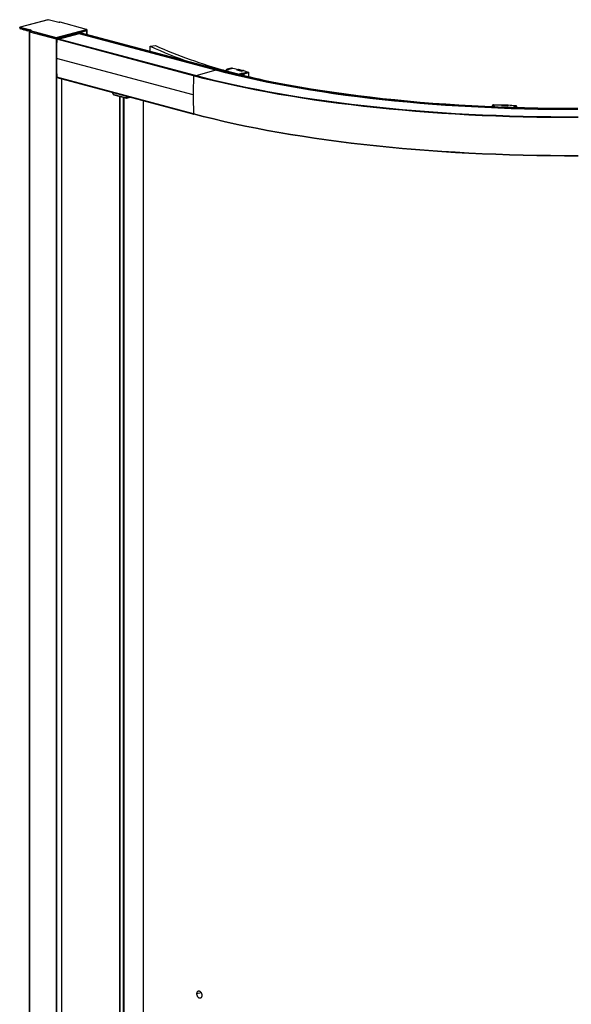
# Paper-space layout '_Dimetric' of a CAD drawing. Units: millimetres. Extents: x -1825 to -732, y -1309 to 667.
# Drawn here: x -1825 to -1278, y -311 to 667 of the extents above; entities that cross this region are included whole.
import ezdxf

# ---------------------------------------------------------------- set-up
doc = ezdxf.new("R2010")
doc.units = ezdxf.units.MM

psp = doc.layouts.new('_Dimetric')

# ---------------------------------------------------------------- linework, layer by layer
at = {"color": 7, "linetype": 'Continuous', "lineweight": 25}
for p, q in [((-1797.18, 666.7), (-1824.79, 659.31)), ((-1797.1, 666.69), (-1824.6, 659.32)), ((-1797.18, 666.7), (-1797.1, 666.69)), ((-1797.02, 666.7), (-1797.1, 666.69)), ((-1786.49, 663.85), (-1797.1, 666.69)), ((-1786.49, 663.88), (-1797.02, 666.7)), ((-1825.19, 658.84), (-1825.19, 657.87)), ((-1825.1, 658.78), (-1825.1, 657.82)), ((-1815.24, 656.14), (-1825.1, 658.78)), ((-1825.1, 657.82), (-1824.14, 657.56)), ((-1824.79, 659.31), (-1824.6, 659.32)), ((-1824.6, 659.32), (-1814, 656.48)), ((-1824.11, 657.56), (-1823.18, 657.81)), ((-1824.07, 657.63), (-1824.04, 658.25)), ((-1824.07, 657.63), (-1823.18, 657.87)), ((-1823.19, 658.03), (-1824.04, 658.25)), ((-1823.19, 658.03), (-1823.16, 657.39)), ((-1823.09, 657.28), (-1822.72, 657.18)), ((-1822.7, 657.18), (-1821.77, 657.43)), ((-1822.65, 657.25), (-1822.62, 657.88)), ((-1822.65, 657.25), (-1821.77, 657.49)), ((-1821.78, 657.65), (-1822.62, 657.88)), ((-1821.78, 657.65), (-1821.75, 657.01)), ((-1821.68, 656.9), (-1821.31, 656.8)), ((-1821.28, 656.8), (-1820.35, 657.05)), ((-1821.24, 656.87), (-1821.21, 657.5)), ((-1821.24, 656.87), (-1820.35, 657.11)), ((-1820.36, 657.27), (-1821.21, 657.5)), ((-1820.36, 657.27), (-1820.33, 656.63)), ((-1820.26, 656.52), (-1819.89, 656.42)), ((-1819.87, 656.42), (-1818.94, 656.67)), ((-1819.82, 656.49), (-1819.8, 657.12)), ((-1819.82, 656.49), (-1818.94, 656.73)), ((-1818.95, 656.89), (-1819.8, 657.12)), ((-1818.95, 656.89), (-1818.92, 656.25)), ((-1818.85, 656.14), (-1818.48, 656.04)), ((-1818.45, 656.04), (-1817.52, 656.29)), ((-1818.41, 656.11), (-1818.38, 656.74)), ((-1818.41, 656.11), (-1817.53, 656.35)), ((-1817.53, 656.51), (-1818.38, 656.74)), ((-1817.53, 656.51), (-1817.5, 655.87)), ((-1817.43, 655.76), (-1817.07, 655.66)), ((-1817.04, 655.66), (-1816.11, 655.91)), ((-1817, 655.74), (-1816.97, 656.36)), ((-1817, 655.74), (-1816.11, 655.97)), ((-1816.12, 656.13), (-1816.97, 656.36)), ((-1816.12, 656.13), (-1816.09, 655.49)), ((-1816.02, 655.38), (-1815.65, 655.29)), ((-1815.67, 654.77), (-1815.67, -1223.95)), ((-1815.63, 655.29), (-1815.53, 655.31)), ((-1815.58, 655.36), (-1815.55, 655.98)), ((-1815.58, 655.36), (-1815.53, 655.37)), ((-1815.44, 655.95), (-1815.55, 655.98)), ((-1815.53, 655.69), (-1815.53, 654.73)), ((-1789.11, 648.53), (-1815.31, 655.55)), ((-1815.31, 655.55), (-1815.31, 654.59)), ((-1814.26, 656.44), (-1815.08, 656.22)), ((-1814, 656.48), (-1814.95, 656.22)), ((-1814.95, 656.13), (-1788.9, 649.15)), ((-1814, 656.48), (-1814.26, 656.44)), ((-1788.9, 649.15), (-1759.13, 657.12)), ((-1758.63, 656.58), (-1788.68, 648.53)), ((-1758.63, 655.62), (-1788.68, 647.57)), ((-1785.67, 664.1), (-1786.49, 663.88)), ((-1785.54, 664.1), (-1786.49, 663.85)), ((-1759.13, 657.12), (-1785.18, 664.1)), ((-1758.95, 657.11), (-1785.05, 664.1)), ((-1758.95, 657.11), (-1759.13, 657.12)), ((-1758.63, 656.58), (-1758.63, 652.02)), ((-1758.54, 652), (-1758.54, 656.64)), ((-1815.45, 654.62), (-1789.11, 647.57)), ((-1815.45, 654.62), (-1815.45, -1224.09)), ((-1789.11, 648.53), (-1789.11, -1231.15)), ((-1788.68, 648.53), (-1788.68, -1231.15)), ((-1652.92, 611.03), (-1788.48, 647.34)), ((-1652.71, 611.36), (-1788.27, 647.68)), ((-1652.16, 611.51), (-1787.71, 647.83)), ((-1652.08, 611.51), (-1787.64, 647.83)), ((-1766.24, 652.81), (-1786.23, 647.45)), ((-1783.6, 648.93), (-1783.6, 648.16)), ((-1783.51, 648.18), (-1783.51, 648.95)), ((-1783.39, 648.99), (-1783.39, 648.21)), ((-1783, 649.09), (-1783, 648.32)), ((-1780.01, 649.89), (-1780.01, 649.12)), ((-1779.92, 649.91), (-1779.92, 649.14)), ((-1779.5, 650.03), (-1779.5, 649.26)), ((-1779.07, 650.14), (-1779.07, 649.37)), ((-1773.3, 651.69), (-1773.3, 650.92)), ((-1773.21, 650.94), (-1773.21, 651.71)), ((-1773.18, 651.72), (-1773.18, 650.95)), ((-1772.84, 651.81), (-1772.84, 651.04)), ((-1630.69, 616.49), (-1766.24, 652.81)), ((-1630.47, 617.03), (-1766.03, 653.35)), ((-1766.03, 653.35), (-1766.03, 653.16)), ((-1630.47, 616.84), (-1766.03, 653.16)), ((-1630.26, 617.38), (-1765.81, 653.69)), ((-1629.84, 617.49), (-1765.39, 653.81)), ((-1629.76, 617.49), (-1765.31, 653.81)), ((-1764.58, 654.03), (-1764.58, 653.61)), ((-1764.52, 653.6), (-1764.52, 654.04)), ((-1764.12, 654.15), (-1764.12, 653.49)), ((-1695.9, 640.34), (-1690.69, 641.14)), ((-1695.9, 635.21), (-1695.9, 640.34)), ((-1653.13, 591.98), (-1788.68, 628.3)), ((-1630.69, 616.49), (-1650.72, 611.13)), ((-1630.47, 617.03), (-1630.47, 616.84)), ((-1629.84, 617.49), (-1630.26, 617.38)), ((-1623.24, 616.55), (-1624.67, 616.13)), ((-1624.38, 616.05), (-1622.7, 616.55)), ((-1622.7, 616.55), (-1623.24, 616.53)), ((-1622.7, 616.55), (-1608.8, 612.89)), ((-1618.04, 616.99), (-1621.15, 616.14)), ((-1617.99, 616.99), (-1621.12, 616.13)), ((-1620.03, 617.23), (-1620.03, 616.45)), ((-1615.14, 618.61), (-1619.89, 617.47)), ((-1619.82, 617.47), (-1615.06, 618.61)), ((-1619.82, 617.47), (-1619.17, 617.3)), ((-1614.91, 618.32), (-1619.17, 617.3)), ((-1619.17, 616.68), (-1619.17, 617.3)), ((-1613.87, 618.6), (-1618.93, 617.22)), ((-1618.7, 616.81), (-1618.91, 617.1)), ((-1618.89, 617.22), (-1613.82, 618.6)), ((-1618.89, 617.22), (-1617.99, 616.99)), ((-1615.06, 618.61), (-1615.14, 618.61)), ((-1614.19, 618.62), (-1613.88, 618.55)), ((-1613.87, 618.6), (-1613.82, 618.6)), ((-1608.13, 617.43), (-1610.02, 616.92)), ((-1610.02, 616.92), (-1605.35, 615.68)), ((-1610.02, 616.92), (-1609.97, 616.92)), ((-1605.35, 615.7), (-1609.97, 616.92)), ((-1608.13, 617.43), (-1608.13, 617.29)), ((-1608.08, 617.33), (-1608.08, 617.42)), ((-1603.51, 616.2), (-1605.35, 615.7)), ((-1605.35, 615.68), (-1603.46, 616.2)), ((-1605.35, 615.68), (-1605.35, 615.7)), ((-1652.93, 573.24), (-1788.48, 609.55)), ((-1788.26, 609.18), (-1652.7, 572.86)), ((-1783.6, 607.93), (-1783.6, -1190.36)), ((-1652.16, 611.51), (-1652.71, 611.36)), ((-1608.8, 612.89), (-1610.18, 612.51)), ((-1608.42, 612.68), (-1605.09, 613.59)), ((-1608.15, 612.48), (-1604.83, 613.39)), ((-1604.89, 612.03), (-1606.5, 611.63)), ((-1604.2, 613.35), (-1605.09, 613.59)), ((-1604.55, 612.33), (-1604.89, 612.24)), ((-1604.89, 612.24), (-1604.25, 612.07)), ((-1604.89, 612.24), (-1604.89, 611.9)), ((-1604.83, 613.39), (-1603.94, 612.17)), ((-1604.55, 612.33), (-1603.91, 612.16)), ((-1604.25, 612.07), (-1603.91, 612.16)), ((-1599.13, 614.73), (-1604.2, 613.35)), ((-1604.11, 611.84), (-1603.91, 611.89)), ((-1604.11, 611.69), (-1604.11, 611.84)), ((-1604.06, 611.72), (-1603.91, 611.68)), ((-1603.94, 613.15), (-1603.91, 613.16)), ((-1603.94, 613.15), (-1603.91, 613.11)), ((-1603.91, 613.28), (-1599.45, 614.43)), ((-1603.91, 613.28), (-1603.27, 613.11)), ((-1603.91, 613.28), (-1603.91, 611.64)), ((-1598.68, 614.29), (-1603.27, 613.11)), ((-1598.46, 613.94), (-1603.05, 612.76)), ((-1603.05, 612.76), (-1603.05, 611.41)), ((-1599.07, 614.68), (-1598.61, 614.51)), ((-1598.93, 614.54), (-1598.93, 614.54)), ((-1598.46, 613.94), (-1598.46, 610.33)), ((-1598.19, 610.27), (-1598.19, 614.14)), ((-1731.87, 592.36), (-1719.42, 589.02)), ((-1731.73, 592.13), (-1719.29, 588.79)), ((-1726.02, 590.59), (-1726.02, -1204.12)), ((-1725.96, -1204.16), (-1725.96, 590.58)), ((-1722.2, -1205.34), (-1722.2, 589.57)), ((-1721.5, -1205.33), (-1721.5, 589.38)), ((-1719.42, 589.02), (-1719.42, 590.74)), ((-1719.13, 588.79), (-1715.65, 589.72)), ((-1719, 589.02), (-1719, 590.62)), ((-1716.02, 589.82), (-1719, 589.02)), ((-1702.57, -1207.34), (-1702.57, 586.22)), ((-1355.99, 581.98), (-1357.05, 580.33)), ((-1356.79, 580.46), (-1355.74, 582.11)), ((-1356.79, 580.46), (-1355.9, 580.43)), ((-1355.97, 582), (-1355.99, 581.98)), ((-1354.88, 582.03), (-1355.9, 580.43)), ((-1355.9, 580.12), (-1355.9, 580.43)), ((-1355.65, 580.11), (-1355.68, 580.27)), ((-1354.66, 582.23), (-1355.66, 580.34)), ((-1355.5, 580.41), (-1354.48, 582.33)), ((-1355.5, 580.41), (-1354.26, 580.36)), ((-1355.09, 582.26), (-1355.12, 582.26)), ((-1355.09, 582.26), (-1354.64, 582.26)), ((-1354.88, 582.03), (-1354.88, 581.82)), ((-1354.43, 580.29), (-1354.55, 580.06)), ((-1354.48, 582.33), (-1354.48, 582.33)), ((-1354.26, 580.36), (-1354.43, 580.06)), ((-1347.31, 582.29), (-1347.69, 581.58)), ((-1347.69, 581.58), (-1341.2, 581.33)), ((-1347.69, 581.58), (-1347.68, 581.58)), ((-1341.24, 581.34), (-1347.68, 581.58)), ((-1347.31, 582.16), (-1347.31, 582.3)), ((-1347.31, 582.29), (-1347.31, 582.3)), ((-1347.31, 582.29), (-1347.31, 582.15)), ((-1340.99, 581.94), (-1341.32, 581.34)), ((-1341.2, 581.33), (-1341.24, 581.33)), ((-1341.2, 581.33), (-1340.82, 582.04)), ((-1340.82, 582.04), (-1340.81, 582.05)), ((-1336.49, 579.4), (-1336.34, 579.68)), ((-1335.11, 579.63), (-1336.34, 579.68)), ((-1336.19, 579.39), (-1336.12, 579.53)), ((-1336.12, 579.53), (-1336.1, 579.39)), ((-1334.09, 581.55), (-1335.11, 579.63)), ((-1334.88, 579.48), (-1333.99, 581.16)), ((-1334.88, 579.48), (-1334.86, 579.35)), ((-1334.71, 579.62), (-1333.9, 581.23)), ((-1334.71, 579.62), (-1333.81, 579.59)), ((-1334.71, 579.62), (-1334.71, 579.35)), ((-1333.99, 581.48), (-1333.45, 581.43)), ((-1332.99, 581.24), (-1333.81, 579.59)), ((-1332.69, 580.94), (-1333.5, 579.31)), ((-1332.69, 579.29), (-1332.69, 580.99)), ((-1332.69, 580.94), (-1332.69, 580.98)), ((-1332.69, 580.94), (-1332.69, 579.29)), ((-1645.25, -299.19), (-1649.48, -300.14))]:
    psp.add_line(p, q, dxfattribs=at)
at = {"color": 7, "linetype": 'Continuous', "lineweight": 25, "flags": 128}
for points in [[(-1825.1, 658.78), (-1825.14, 658.79), (-1825.16, 658.81), (-1825.18, 658.82), (-1825.19, 658.84), (-1825.19, 658.84)], [(-1825.1, 657.82), (-1825.14, 657.83), (-1825.16, 657.84), (-1825.18, 657.86), (-1825.19, 657.87)], [(-1824.14, 657.56), (-1824.12, 657.56), (-1824.11, 657.56), (-1824.1, 657.56), (-1824.09, 657.57), (-1824.08, 657.58), (-1824.07, 657.6), (-1824.07, 657.61), (-1824.07, 657.63)], [(-1822.72, 657.18), (-1822.71, 657.18), (-1822.7, 657.18), (-1822.69, 657.18), (-1822.67, 657.19), (-1822.67, 657.2), (-1822.66, 657.22), (-1822.65, 657.23), (-1822.65, 657.25)], [(-1821.31, 656.8), (-1821.3, 656.8), (-1821.28, 656.8), (-1821.27, 656.81), (-1821.26, 656.81), (-1821.25, 656.83), (-1821.25, 656.84), (-1821.24, 656.86), (-1821.24, 656.87)], [(-1819.89, 656.42), (-1819.88, 656.42), (-1819.87, 656.42), (-1819.86, 656.43), (-1819.85, 656.44), (-1819.84, 656.45), (-1819.83, 656.46), (-1819.83, 656.48), (-1819.82, 656.49)], [(-1818.48, 656.04), (-1818.47, 656.04), (-1818.45, 656.04), (-1818.44, 656.05), (-1818.43, 656.06), (-1818.42, 656.07), (-1818.42, 656.08), (-1818.41, 656.1), (-1818.41, 656.11)], [(-1817.07, 655.66), (-1817.05, 655.66), (-1817.04, 655.66), (-1817.03, 655.67), (-1817.02, 655.68), (-1817.01, 655.69), (-1817, 655.7), (-1817, 655.72), (-1817, 655.74)], [(-1815.53, 654.88), (-1815.61, 654.84), (-1815.67, 654.77), (-1815.61, 654.69), (-1815.45, 654.62)], [(-1815.65, 655.29), (-1815.64, 655.28), (-1815.63, 655.29), (-1815.61, 655.29), (-1815.6, 655.3), (-1815.6, 655.31), (-1815.59, 655.32), (-1815.58, 655.34), (-1815.58, 655.36)], [(-1815.31, 655.55), (-1815.4, 655.58), (-1815.47, 655.61), (-1815.51, 655.65), (-1815.53, 655.69), (-1815.53, 655.69)], [(-1815.08, 656.22), (-1815.09, 656.22), (-1815.14, 656.2)], [(-1814.95, 656.22), (-1815.02, 656.23), (-1815.08, 656.22)], [(-1814.95, 656.22), (-1814.98, 656.21), (-1815.01, 656.2), (-1815.02, 656.19), (-1815.03, 656.17), (-1815.02, 656.16), (-1815.01, 656.15), (-1814.98, 656.14), (-1814.95, 656.13)], [(-1785.67, 664.1), (-1785.61, 664.11), (-1785.54, 664.1)], [(-1785.05, 664.1), (-1785.11, 664.11), (-1785.18, 664.1)], [(-1758.54, 656.64), (-1758.54, 656.64), (-1758.55, 656.62), (-1758.57, 656.61), (-1758.59, 656.59), (-1758.63, 656.58)], [(-1758.54, 655.68), (-1758.55, 655.66), (-1758.57, 655.64), (-1758.59, 655.63), (-1758.63, 655.62)], [(-1758.63, 655.62), (-1758.59, 655.63), (-1758.57, 655.64), (-1758.55, 655.66), (-1758.54, 655.68)], [(-1815.31, 654.59), (-1815.4, 654.62), (-1815.47, 654.65), (-1815.51, 654.69), (-1815.53, 654.73)], [(-1787.64, 647.83), (-1787.67, 647.83), (-1787.71, 647.83)], [(-1765.31, 653.81), (-1765.35, 653.81), (-1765.39, 653.81)], [(-1271.73, 577.41), (-1285, 577.41), (-1298.26, 577.5), (-1311.5, 577.69), (-1324.73, 577.98), (-1337.92, 578.35), (-1351.06, 578.82), (-1364.16, 579.39), (-1377.2, 580.05), (-1390.16, 580.8), (-1403.05, 581.64), (-1415.84, 582.58), (-1428.54, 583.6), (-1441.14, 584.72), (-1453.62, 585.93), (-1465.97, 587.22), (-1478.19, 588.6), (-1490.27, 590.07), (-1502.2, 591.62), (-1513.97, 593.26), (-1525.58, 594.99), (-1537, 596.79), (-1548.25, 598.67), (-1559.3, 600.64), (-1570.16, 602.68), (-1580.81, 604.8), (-1591.24, 607), (-1601.45, 609.26), (-1611.43, 611.6), (-1621.18, 614.01), (-1630.69, 616.49)], [(-1271.74, 577.97), (-1284.99, 577.97), (-1298.25, 578.06), (-1311.48, 578.25), (-1324.7, 578.54), (-1337.88, 578.91), (-1351.02, 579.39), (-1364.11, 579.95), (-1377.14, 580.61), (-1390.09, 581.36), (-1402.97, 582.2), (-1415.76, 583.14), (-1428.45, 584.16), (-1441.04, 585.28), (-1453.51, 586.48), (-1465.86, 587.78), (-1478.07, 589.16), (-1490.14, 590.62), (-1502.07, 592.18), (-1513.83, 593.82), (-1525.43, 595.54), (-1536.85, 597.34), (-1548.09, 599.22), (-1559.13, 601.19), (-1569.98, 603.23), (-1580.62, 605.35), (-1591.05, 607.54), (-1601.26, 609.81), (-1611.23, 612.15), (-1620.98, 614.55), (-1630.47, 617.03)], [(-1271.74, 577.78), (-1284.99, 577.78), (-1298.25, 577.87), (-1311.48, 578.06), (-1324.7, 578.34), (-1337.88, 578.72), (-1351.02, 579.19), (-1364.11, 579.76), (-1377.14, 580.42), (-1390.09, 581.17), (-1402.97, 582.01), (-1415.76, 582.94), (-1428.45, 583.97), (-1441.04, 585.09), (-1453.51, 586.29), (-1465.86, 587.58), (-1478.07, 588.96), (-1490.14, 590.43), (-1502.07, 591.99), (-1513.83, 593.62), (-1525.43, 595.34), (-1536.85, 597.15), (-1548.09, 599.03), (-1559.13, 600.99), (-1569.98, 603.04), (-1580.62, 605.15), (-1591.05, 607.35), (-1601.26, 609.61), (-1611.23, 611.95), (-1620.98, 614.36), (-1630.47, 616.84)], [(-1271.74, 578.34), (-1284.99, 578.34), (-1298.23, 578.43), (-1311.46, 578.62), (-1324.67, 578.91), (-1337.84, 579.28), (-1350.98, 579.75), (-1364.06, 580.32), (-1377.08, 580.98), (-1390.03, 581.73), (-1402.9, 582.57), (-1415.68, 583.5), (-1428.36, 584.53), (-1440.94, 585.64), (-1453.41, 586.85), (-1465.75, 588.14), (-1477.95, 589.52), (-1490.02, 590.99), (-1501.93, 592.54), (-1513.69, 594.18), (-1525.28, 595.9), (-1536.69, 597.7), (-1547.92, 599.58), (-1558.97, 601.54), (-1569.81, 603.58), (-1580.44, 605.7), (-1590.86, 607.89), (-1601.06, 610.16), (-1611.03, 612.49), (-1620.77, 614.9), (-1630.26, 617.38)], [(-1629.76, 617.49), (-1629.8, 617.5), (-1629.84, 617.49)], [(-1271.75, 578.5), (-1284.98, 578.5), (-1298.21, 578.59), (-1311.42, 578.78), (-1324.61, 579.07), (-1337.77, 579.44), (-1350.89, 579.91), (-1363.95, 580.48), (-1376.96, 581.13), (-1389.89, 581.88), (-1402.75, 582.73), (-1415.51, 583.66), (-1428.18, 584.68), (-1440.75, 585.8), (-1453.19, 587), (-1465.52, 588.29), (-1477.71, 589.67), (-1489.76, 591.13), (-1501.66, 592.68), (-1513.4, 594.32), (-1524.98, 596.04), (-1536.38, 597.84), (-1547.6, 599.72), (-1558.63, 601.68), (-1569.46, 603.71), (-1580.08, 605.83), (-1590.49, 608.02), (-1600.67, 610.28), (-1610.63, 612.61), (-1620.36, 615.02), (-1629.84, 617.49)], [(-1603.51, 616.2), (-1603.49, 616.2), (-1603.46, 616.2)], [(-1271.54, 569.47), (-1285.18, 569.47), (-1298.82, 569.57), (-1312.44, 569.75), (-1326.04, 570.04), (-1339.61, 570.41), (-1353.14, 570.88), (-1366.61, 571.44), (-1380.03, 572.1), (-1393.38, 572.85), (-1406.66, 573.69), (-1419.85, 574.62), (-1432.95, 575.64), (-1445.94, 576.75), (-1458.82, 577.95), (-1471.59, 579.24), (-1484.22, 580.62), (-1496.72, 582.08), (-1509.07, 583.63), (-1521.27, 585.26), (-1533.31, 586.98), (-1545.19, 588.78), (-1556.88, 590.66), (-1568.39, 592.62), (-1579.7, 594.66), (-1590.82, 596.78), (-1601.73, 598.97), (-1612.43, 601.24), (-1622.9, 603.58), (-1633.15, 605.99), (-1643.16, 608.48), (-1652.92, 611.03)], [(-1271.55, 569.83), (-1285.18, 569.83), (-1298.81, 569.93), (-1312.42, 570.11), (-1326.01, 570.4), (-1339.57, 570.77), (-1353.09, 571.24), (-1366.56, 571.8), (-1379.97, 572.46), (-1393.32, 573.21), (-1406.59, 574.04), (-1419.77, 574.97), (-1432.86, 575.99), (-1445.85, 577.11), (-1458.72, 578.31), (-1471.48, 579.59), (-1484.1, 580.97), (-1496.6, 582.43), (-1508.94, 583.98), (-1521.14, 585.61), (-1533.17, 587.33), (-1545.03, 589.13), (-1556.72, 591.01), (-1568.22, 592.97), (-1579.53, 595.01), (-1590.64, 597.12), (-1601.55, 599.32), (-1612.24, 601.58), (-1622.71, 603.92), (-1632.95, 606.33), (-1642.95, 608.81), (-1652.71, 611.36)], [(-1652.08, 611.51), (-1652.12, 611.52), (-1652.16, 611.51)], [(-1271.56, 570.04), (-1285.17, 570.04), (-1298.78, 570.14), (-1312.37, 570.32), (-1325.94, 570.61), (-1339.48, 570.98), (-1352.98, 571.45), (-1366.43, 572.01), (-1379.83, 572.66), (-1393.15, 573.41), (-1406.4, 574.25), (-1419.56, 575.18), (-1432.63, 576.19), (-1445.6, 577.3), (-1458.46, 578.5), (-1471.19, 579.79), (-1483.8, 581.16), (-1496.27, 582.62), (-1508.6, 584.17), (-1520.78, 585.8), (-1532.79, 587.51), (-1544.64, 589.31), (-1556.31, 591.19), (-1567.8, 593.14), (-1579.09, 595.18), (-1590.18, 597.29), (-1601.07, 599.48), (-1611.75, 601.75), (-1622.2, 604.08), (-1632.42, 606.49), (-1642.41, 608.97), (-1652.16, 611.51)], [(-1731.77, 592.14), (-1731.74, 592.13), (-1731.73, 592.13)], [(-1334.06, 581.55), (-1334.06, 581.56), (-1334.07, 581.56), (-1334.09, 581.55)], [(-1271.54, 531.68), (-1285.18, 531.68), (-1298.82, 531.78), (-1312.44, 531.96), (-1326.04, 532.25), (-1339.61, 532.62), (-1353.14, 533.09), (-1366.61, 533.65), (-1380.03, 534.31), (-1393.39, 535.06), (-1406.66, 535.89), (-1419.85, 536.83), (-1432.95, 537.85), (-1445.94, 538.96), (-1458.82, 540.16), (-1471.59, 541.45), (-1484.22, 542.82), (-1496.72, 544.29), (-1509.08, 545.84), (-1521.28, 547.47), (-1533.32, 549.19), (-1545.19, 550.99), (-1556.88, 552.87), (-1568.39, 554.83), (-1579.71, 556.87), (-1590.83, 558.99), (-1601.74, 561.18), (-1612.43, 563.45), (-1622.9, 565.79), (-1633.15, 568.2), (-1643.16, 570.68), (-1652.93, 573.24)], [(-1652.7, 572.86), (-1652.64, 572.85), (-1652.58, 572.86)], [(-1271.55, 531.35), (-1285.18, 531.35), (-1298.8, 531.44), (-1312.41, 531.63), (-1326, 531.91), (-1339.55, 532.29), (-1353.07, 532.76), (-1366.53, 533.32), (-1379.94, 533.97), (-1393.28, 534.72), (-1406.54, 535.56), (-1419.72, 536.49), (-1432.8, 537.51), (-1445.78, 538.62), (-1458.65, 539.82), (-1471.41, 541.1), (-1484.03, 542.48), (-1496.52, 543.94), (-1508.86, 545.49), (-1521.05, 547.12), (-1533.08, 548.84), (-1544.94, 550.64), (-1556.62, 552.52), (-1568.12, 554.47), (-1579.42, 556.51), (-1590.53, 558.63), (-1601.43, 560.82), (-1612.12, 563.09), (-1622.58, 565.42), (-1632.82, 567.83), (-1642.82, 570.31), (-1652.58, 572.86)]]:
    psp.add_lwpolyline(points, dxfattribs=at)
at = {"color": 7, "linetype": 'Continuous', "lineweight": 25}
for centre, radius, start, end in [((-1823.04, 657.39), 0.117, 178.96408, 246.70522), ((-1821.63, 657.01), 0.117, 178.96408, 246.70522), ((-1820.22, 656.63), 0.117, 178.96408, 246.70522), ((-1818.8, 656.25), 0.117, 178.96408, 246.70522), ((-1817.39, 655.87), 0.117, 178.96408, 246.70522), ((-1815.97, 655.49), 0.117, 178.96408, 246.70522), ((-1814.72, 655.58), 0.591, 113.59185, 183.36352), ((-1785.36, 663.34), 0.785, 76.98356, 103.01644), ((-1788.9, 649.45), 0.942, 256.98356, 283.01644), ((-1788.9, 648.49), 0.942, 256.98356, 283.01644), ((-905.86, 628.27), 882.83, 178.76222, 179.99825), ((-1788.12, 647.36), 0.353, 113.45173, 182.23795), ((-1766.38, 653.14), 0.355, 293.59185, 3.36352), ((-1765.67, 653.37), 0.355, 113.59185, 183.36352), ((-1530.34, 999.79), 395.74, 245.2699, 251.49005), ((-1502.11, 1058.51), 458, 245.68476, 254.96137), ((-921.04, 628.27), 867.65, 179.99817, 181.23625), ((-1630.83, 616.82), 0.355, 293.59185, 3.36352), ((-1630.12, 617.05), 0.355, 113.59185, 183.36352), ((-1608.2, 617.68), 0.264, 285.21726, 287.03269), ((-1788.14, 609.5), 0.349, 172.23441, 249.57953), ((-770.3, 591.96), 882.83, 178.76222, 179.99825), ((-1652.57, 611.04), 0.353, 113.45173, 182.23795), ((-1604.34, 611.85), 0.236, 356.71173, 66.8325), ((-1395.7, 1441.86), 855.89, 255.98689, 258.70588), ((-1599.1, 614.61), 0.129, 58.40019, 101.37357), ((-1731.63, 592.34), 0.24, 174.5083, 234.64791), ((-1719.21, 589.94), 0.942, 256.98356, 283.01644), ((-1719.2, 589), 0.225, 173.2772, 246.66674), ((-1719.21, 588.99), 0.213, 290.76088, 9.24879), ((-785.49, 591.95), 867.65, 179.99817, 181.23625), ((-1347.33, 582.3), 0.018, 331.82694, 342.72451), ((-1340.83, 581.85), 0.19, 87.03622, 151.44421), ((-1652.58, 573.19), 0.349, 172.23441, 249.57953)]:
    psp.add_arc(centre, radius, start, end, dxfattribs=at)
for points, knots in [([(-1824.87, 659.27), (-1824.91, 659.25), (-1824.98, 659.22), (-1825.08, 659.12), (-1825.17, 659), (-1825.18, 658.89), (-1825.19, 658.84)], [0, 0, 0, 0, 0.218543, 0.451249, 0.712588, 1, 1, 1, 1]), ([(-1824.6, 659.32), (-1824.63, 659.31), (-1824.67, 659.31), (-1824.74, 659.29), (-1824.79, 659.26), (-1824.84, 659.23), (-1824.89, 659.2), (-1824.92, 659.17), (-1824.98, 659.11), (-1825.04, 659.03), (-1825.09, 658.9), (-1825.1, 658.82), (-1825.1, 658.78)], [0, 0, 0, 0, 0.094268, 0.181502, 0.261706, 0.334888, 0.401061, 0.46024, 0.512449, 0.683266, 0.845324, 1, 1, 1, 1]), ([(-1824.87, 659.26), (-1824.84, 659.28), (-1824.82, 659.3), (-1824.79, 659.31), (-1824.79, 659.31)], [0, 0, 0, 0, 0.9884684, 1, 1, 1, 1]), ([(-1815.14, 656.2), (-1815.19, 656.17), (-1815.3, 656.12), (-1815.42, 656), (-1815.51, 655.85), (-1815.52, 655.75), (-1815.53, 655.69)], [0, 0, 0, 0, 0.230438, 0.476896, 0.735278, 1, 1, 1, 1]), ([(-1786.49, 663.88), (-1786.49, 663.88), (-1786.49, 663.89), (-1786.49, 663.87), (-1786.49, 663.85)], [0, 0, 0, 0, 0.113875, 1, 1, 1, 1]), ([(-1785.02, 664.08), (-1785.07, 664.09), (-1785.16, 664.11), (-1785.36, 664.12), (-1785.51, 664.12), (-1785.58, 664.1), (-1785.59, 664.1)], [0, 0, 0, 0, 0.279017, 0.611256, 0.943495, 1, 1, 1, 1]), ([(-1759.13, 657.12), (-1759, 657.11), (-1758.87, 657.04), (-1758.68, 656.84), (-1758.63, 656.71), (-1758.63, 656.58)], [0, 0, 0, 0, 0.5, 0.5, 1, 1, 1, 1]), ([(-1758.86, 657.07), (-1758.89, 657.08), (-1758.91, 657.1), (-1758.94, 657.11), (-1758.95, 657.11)], [0, 0, 0, 0, 0.907813, 1, 1, 1, 1]), ([(-1758.54, 656.64), (-1758.55, 656.69), (-1758.56, 656.8), (-1758.65, 656.93), (-1758.75, 657.02), (-1758.82, 657.06), (-1758.86, 657.08)], [0, 0, 0, 0, 0.287412, 0.548751, 0.781457, 1, 1, 1, 1]), ([(-1788.9, 649.15), (-1788.95, 649.11), (-1789.01, 649.02), (-1789.08, 648.8), (-1789.11, 648.66), (-1789.11, 648.53)], [0, 0, 0, 0, 0.5, 0.5, 1, 1, 1, 1]), ([(-1788.9, 649.15), (-1788.89, 649.14), (-1788.87, 649.12), (-1788.84, 649.09), (-1788.81, 649.06), (-1788.79, 649.02), (-1788.77, 648.98), (-1788.76, 648.95), (-1788.74, 648.88), (-1788.71, 648.79), (-1788.69, 648.66), (-1788.68, 648.57), (-1788.68, 648.53)], [0, 0, 0, 0, 0.094268, 0.181502, 0.261706, 0.334888, 0.401061, 0.46024, 0.512449, 0.683266, 0.845324, 1, 1, 1, 1]), ([(-1620.03, 617.23), (-1620.03, 617.3), (-1620.01, 617.38), (-1619.93, 617.47), (-1619.87, 617.48), (-1619.82, 617.47)], [0, 0, 0, 0, 0.5, 0.5, 1, 1, 1, 1]), ([(-1618.89, 617.22), (-1618.89, 617.22), (-1618.91, 617.23), (-1618.93, 617.22), (-1618.95, 617.22), (-1618.96, 617.2), (-1618.95, 617.16), (-1618.92, 617.12), (-1618.91, 617.1)], [0, 0, 0, 0, 0.110097, 0.219021, 0.333259, 0.458477, 0.716156, 1, 1, 1, 1]), ([(-1617.99, 616.99), (-1618.01, 616.99), (-1618.03, 616.99), (-1618.03, 616.99), (-1618.04, 616.99)], [0, 0, 0, 0, 0.725335, 1, 1, 1, 1]), ([(-1614.86, 618.64), (-1614.89, 618.64), (-1614.98, 618.63), (-1615.05, 618.62), (-1615.1, 618.61)], [0, 0, 0, 0, 0.285629, 1, 1, 1, 1]), ([(-1615.06, 618.61), (-1614.95, 618.63), (-1614.8, 618.65), (-1614.48, 618.65), (-1614.32, 618.64), (-1614.19, 618.62)], [0, 0, 0, 0, 0.5, 0.5, 1, 1, 1, 1]), ([(-1614.1, 618.61), (-1614.18, 618.62), (-1614.27, 618.64), (-1614.38, 618.64), (-1614.38, 618.64)], [0, 0, 0, 0, 0.947657, 1, 1, 1, 1]), ([(-1614.19, 618.62), (-1614.16, 618.62), (-1614.13, 618.63), (-1614.11, 618.61), (-1614.11, 618.6)], [0, 0, 0, 0, 0.81356, 1, 1, 1, 1]), ([(-1613.82, 618.6), (-1613.8, 618.61), (-1613.78, 618.61), (-1613.76, 618.6), (-1613.75, 618.59), (-1613.75, 618.59)], [0, 0, 0, 0, 0.632859, 0.973517, 1, 1, 1, 1]), ([(-1613.75, 618.59), (-1613.75, 618.59), (-1613.77, 618.6), (-1613.79, 618.6), (-1613.81, 618.6)], [0, 0, 0, 0, 0.017395, 1, 1, 1, 1]), ([(-1604.24, 616), (-1605.19, 616.29), (-1606.58, 616.7), (-1608.16, 617.06), (-1608.65, 617.16)], [0, 0, 0, 0, 0.694117, 1, 1, 1, 1]), ([(-1608.12, 617.43), (-1608.12, 617.43), (-1608.1, 617.44), (-1608.08, 617.44), (-1608.08, 617.43), (-1608.08, 617.42), (-1608.08, 617.42)], [0, 0, 0, 0, 0.27106, 0.563865, 0.887944, 1, 1, 1, 1]), ([(-1608.08, 617.33), (-1606.92, 617.06), (-1605.34, 616.7), (-1603.98, 616.28), (-1603.62, 616.17)], [0, 0, 0, 0, 0.733369, 1, 1, 1, 1]), ([(-1603.4, 616.19), (-1603.41, 616.2), (-1603.44, 616.21), (-1603.48, 616.21), (-1603.5, 616.2), (-1603.51, 616.2)], [0, 0, 0, 0, 0.319448, 0.817592, 1, 1, 1, 1]), ([(-1603.46, 616.2), (-1603.44, 616.2), (-1603.42, 616.2), (-1603.4, 616.2), (-1603.4, 616.2)], [0, 0, 0, 0, 0.950451, 1, 1, 1, 1]), ([(-1608.8, 612.89), (-1608.59, 612.8), (-1608.2, 612.64), (-1607.91, 612.2), (-1607.77, 611.99)], [0, 0, 0, 0, 0.52181, 1, 1, 1, 1]), ([(-1604.83, 613.39), (-1604.86, 613.43), (-1604.9, 613.47), (-1605, 613.55), (-1605.05, 613.58), (-1605.09, 613.59)], [0, 0, 0, 0, 0.5, 0.5, 1, 1, 1, 1]), ([(-1603.94, 613.15), (-1603.94, 613.16), (-1603.96, 613.19), (-1603.99, 613.22), (-1604.02, 613.25), (-1604.07, 613.29), (-1604.13, 613.33), (-1604.18, 613.34), (-1604.2, 613.35)], [0, 0, 0, 0, 0.143656, 0.279785, 0.41174, 0.543196, 0.778608, 1, 1, 1, 1]), ([(-1603.05, 612.76), (-1603.05, 612.83), (-1603.07, 612.91), (-1603.16, 613.05), (-1603.22, 613.09), (-1603.27, 613.11)], [0, 0, 0, 0, 0.5, 0.5, 1, 1, 1, 1]), ([(-1599.13, 614.73), (-1599.11, 614.73), (-1599.07, 614.71), (-1599.02, 614.65), (-1599, 614.6), (-1598.99, 614.58), (-1598.99, 614.58)], [0, 0, 0, 0, 0.329165, 0.658329, 0.987494, 1, 1, 1, 1]), ([(-1598.93, 614.54), (-1598.93, 614.55), (-1598.93, 614.58), (-1598.94, 614.62), (-1598.98, 614.68), (-1599.02, 614.71), (-1599.03, 614.72)], [0, 0, 0, 0, 0.082614, 0.380524, 0.692048, 1, 1, 1, 1]), ([(-1598.98, 614.5), (-1598.97, 614.51), (-1598.94, 614.52), (-1598.92, 614.53), (-1598.93, 614.54), (-1598.93, 614.54)], [0, 0, 0, 0, 0.445472, 0.890943, 1, 1, 1, 1]), ([(-1598.61, 614.51), (-1598.52, 614.48), (-1598.48, 614.44), (-1598.5, 614.36), (-1598.57, 614.32), (-1598.68, 614.29)], [0, 0, 0, 0, 0.5, 0.5, 1, 1, 1, 1]), ([(-1598.46, 613.94), (-1598.46, 614.02), (-1598.49, 614.1), (-1598.57, 614.23), (-1598.62, 614.27), (-1598.68, 614.29)], [0, 0, 0, 0, 0.5, 0.5, 1, 1, 1, 1]), ([(-1598.61, 614.51), (-1598.57, 614.52), (-1598.52, 614.52), (-1598.48, 614.49), (-1598.47, 614.48)], [0, 0, 0, 0, 0.706292, 1, 1, 1, 1]), ([(-1598.19, 614.1), (-1598.19, 614.14), (-1598.19, 614.21), (-1598.25, 614.32), (-1598.34, 614.42), (-1598.43, 614.46), (-1598.48, 614.49)], [0, 0, 0, 0, 0.255706, 0.510788, 0.760555, 1, 1, 1, 1]), ([(-1598.46, 613.94), (-1598.42, 613.96), (-1598.33, 613.98), (-1598.22, 614.04), (-1598.21, 614.09), (-1598.2, 614.11)], [0, 0, 0, 0, 0.286756, 0.557492, 1, 1, 1, 1]), ([(-1733.23, 594.49), (-1733.21, 594.24), (-1733.18, 593.86), (-1733, 593.36), (-1732.81, 592.99), (-1732.58, 592.67), (-1732.24, 592.34), (-1731.95, 592.22), (-1731.77, 592.14)], [0, 0, 0, 0, 0.2375104, 0.3659206, 0.4974162, 0.6292603, 0.7586939, 1, 1, 1, 1]), ([(-1733.14, 594.43), (-1733.14, 594.38), (-1733.14, 594.3), (-1733.13, 594.22), (-1733.12, 594.17), (-1733.12, 594.14), (-1733.11, 594.05), (-1733.1, 593.97), (-1733.08, 593.88), (-1733.06, 593.83), (-1733.06, 593.8), (-1733.03, 593.71), (-1733.02, 593.65), (-1732.98, 593.54), (-1732.96, 593.49), (-1732.88, 593.32), (-1732.83, 593.21), (-1732.7, 593.01), (-1732.64, 592.91), (-1732.53, 592.79), (-1732.49, 592.75), (-1732.41, 592.67), (-1732.37, 592.64), (-1732.3, 592.57), (-1732.24, 592.53), (-1732.18, 592.49), (-1732.14, 592.47), (-1732.12, 592.46), (-1732.02, 592.41), (-1731.94, 592.38), (-1731.87, 592.36)], [0, 0, 0, 0, 0.0625, 0.09375, 0.09375, 0.125, 0.125, 0.1875, 0.21875, 0.21875, 0.25, 0.25, 0.3125, 0.3125, 0.375, 0.375, 0.5, 0.5, 0.625, 0.625, 0.6875, 0.6875, 0.75, 0.75, 0.8125, 0.84375, 0.84375, 0.875, 0.875, 1, 1, 1, 1]), ([(-1719.29, 588.79), (-1719.26, 588.79), (-1719.21, 588.78), (-1719.16, 588.79), (-1719.13, 588.79)], [0, 0, 0, 0, 0.50401, 1, 1, 1, 1]), ([(-1357.04, 580.33), (-1357.02, 580.35), (-1356.99, 580.41), (-1356.89, 580.45), (-1356.83, 580.46), (-1356.79, 580.46)], [0, 0, 0, 0, 0.330713, 0.678372, 1, 1, 1, 1]), ([(-1355.57, 582.2), (-1355.6, 582.19), (-1355.72, 582.17), (-1355.88, 582.1), (-1355.95, 582.04), (-1355.98, 582)], [0, 0, 0, 0, 0.11861, 0.553892, 1, 1, 1, 1]), ([(-1355.74, 582.11), (-1355.78, 582.11), (-1355.85, 582.1), (-1355.94, 582.06), (-1355.97, 582.01), (-1355.97, 582)], [0, 0, 0, 0, 0.42179, 0.843579, 1, 1, 1, 1]), ([(-1355.74, 582.11), (-1355.71, 582.15), (-1355.63, 582.19), (-1355.4, 582.24), (-1355.24, 582.26), (-1355.09, 582.26)], [0, 0, 0, 0, 0.5, 0.5, 1, 1, 1, 1]), ([(-1355.5, 580.41), (-1355.51, 580.41), (-1355.54, 580.41), (-1355.58, 580.4), (-1355.61, 580.39), (-1355.64, 580.37), (-1355.68, 580.33), (-1355.68, 580.29), (-1355.68, 580.27)], [0, 0, 0, 0, 0.110097, 0.219021, 0.333259, 0.458477, 0.716156, 1, 1, 1, 1]), ([(-1355.09, 582.26), (-1355.09, 582.27), (-1355.09, 582.28), (-1355.09, 582.26), (-1355.09, 582.26)], [0, 0, 0, 0, 0.853226, 1, 1, 1, 1]), ([(-1354.66, 582.23), (-1354.65, 582.25), (-1354.62, 582.29), (-1354.56, 582.32), (-1354.51, 582.33), (-1354.48, 582.33)], [0, 0, 0, 0, 0.287623, 0.643812, 1, 1, 1, 1]), ([(-1354.48, 582.34), (-1354.49, 582.34), (-1354.52, 582.34), (-1354.57, 582.32), (-1354.62, 582.29), (-1354.64, 582.26), (-1354.64, 582.25)], [0, 0, 0, 0, 0.062242, 0.461448, 0.854057, 1, 1, 1, 1]), ([(-1354.26, 580.36), (-1354.28, 580.36), (-1354.32, 580.36), (-1354.37, 580.35), (-1354.41, 580.32), (-1354.42, 580.3), (-1354.42, 580.29)], [0, 0, 0, 0, 0.2293801, 0.4890383, 0.7791015, 1, 1, 1, 1]), ([(-1341.11, 581.73), (-1342.57, 581.81), (-1344.66, 581.92), (-1346.78, 581.96), (-1347.41, 581.97)], [0, 0, 0, 0, 0.702468, 1, 1, 1, 1]), ([(-1347.31, 582.19), (-1345.8, 582.16), (-1343.67, 582.11), (-1341.6, 581.99), (-1340.99, 581.96)], [0, 0, 0, 0, 0.707494, 1, 1, 1, 1]), ([(-1340.8, 582.05), (-1340.82, 582.05), (-1340.87, 582.05), (-1340.94, 582.01), (-1340.98, 581.98), (-1340.99, 581.95), (-1340.99, 581.94)], [0, 0, 0, 0, 0.303338, 0.607254, 0.93218, 1, 1, 1, 1]), ([(-1336.12, 579.53), (-1336.13, 579.56), (-1336.15, 579.6), (-1336.24, 579.66), (-1336.3, 579.68), (-1336.34, 579.68)], [0, 0, 0, 0, 0.5, 0.5, 1, 1, 1, 1]), ([(-1334.88, 579.48), (-1334.89, 579.49), (-1334.89, 579.51), (-1334.91, 579.54), (-1334.93, 579.56), (-1334.97, 579.59), (-1335.02, 579.62), (-1335.08, 579.63), (-1335.11, 579.63)], [0, 0, 0, 0, 0.143656, 0.279785, 0.41174, 0.543196, 0.778608, 1, 1, 1, 1]), ([(-1334.09, 581.55), (-1334.06, 581.55), (-1334.01, 581.54), (-1333.95, 581.49), (-1333.91, 581.45), (-1333.9, 581.42), (-1333.9, 581.42)], [0, 0, 0, 0, 0.329165, 0.658329, 0.987494, 1, 1, 1, 1]), ([(-1333.91, 581.43), (-1333.91, 581.45), (-1333.93, 581.49), (-1333.99, 581.53), (-1334.03, 581.55), (-1334.06, 581.55)], [0, 0, 0, 0, 0.276328, 0.6523872, 1, 1, 1, 1]), ([(-1333.52, 579.28), (-1333.52, 579.35), (-1333.55, 579.43), (-1333.66, 579.55), (-1333.74, 579.58), (-1333.81, 579.59)], [0, 0, 0, 0, 0.5, 0.5, 1, 1, 1, 1]), ([(-1333.45, 581.43), (-1333.44, 581.44), (-1333.42, 581.45), (-1333.41, 581.43), (-1333.41, 581.43)], [0, 0, 0, 0, 0.831819, 1, 1, 1, 1]), ([(-1333.45, 581.43), (-1333.3, 581.42), (-1333.17, 581.39), (-1333.01, 581.33), (-1332.97, 581.28), (-1332.99, 581.24)], [0, 0, 0, 0, 0.5, 0.5, 1, 1, 1, 1]), ([(-1332.72, 581.04), (-1332.75, 581.08), (-1332.81, 581.17), (-1332.98, 581.29), (-1333.18, 581.38), (-1333.34, 581.42), (-1333.41, 581.43)], [0, 0, 0, 0, 0.259765, 0.516733, 0.76523, 1, 1, 1, 1]), ([(-1332.69, 580.94), (-1332.69, 581.02), (-1332.73, 581.1), (-1332.84, 581.21), (-1332.91, 581.24), (-1332.99, 581.24)], [0, 0, 0, 0, 0.5, 0.5, 1, 1, 1, 1]), ([(-1332.69, 580.98), (-1332.69, 580.98), (-1332.69, 581.01), (-1332.71, 581.03), (-1332.73, 581.05)], [0, 0, 0, 0, 0.3112, 1, 1, 1, 1]), ([(-1649.48, -300.14), (-1649.48, -300.08), (-1649.47, -299.96), (-1649.47, -299.79), (-1649.45, -299.62), (-1649.43, -299.39), (-1649.38, -299.12), (-1649.3, -298.81), (-1649.2, -298.52), (-1649.04, -298.17), (-1648.79, -297.79), (-1648.42, -297.45), (-1648, -297.25), (-1647.55, -297.19), (-1647.08, -297.27), (-1646.61, -297.49), (-1646.15, -297.85), (-1645.73, -298.31), (-1645.36, -298.88), (-1645.05, -299.53), (-1644.87, -300.11), (-1644.76, -300.59), (-1644.7, -300.96), (-1644.66, -301.32), (-1644.66, -301.56), (-1644.66, -301.68)], [0, 0, 0, 0, 0.0156342, 0.0312412, 0.0468585, 0.0625239, 0.0938244, 0.1252046, 0.1563472, 0.1875611, 0.2502031, 0.3125839, 0.3750695, 0.437595, 0.4999343, 0.5625724, 0.6248497, 0.6874019, 0.7498697, 0.8123232, 0.8749164, 0.9061006, 0.9373396, 0.9686613, 1, 1, 1, 1]), ([(-1644.66, -301.68), (-1644.66, -301.74), (-1644.66, -301.85), (-1644.67, -302.03), (-1644.68, -302.2), (-1644.71, -302.42), (-1644.76, -302.69), (-1644.84, -303), (-1644.94, -303.29), (-1645.1, -303.65), (-1645.36, -304.03), (-1645.73, -304.36), (-1646.15, -304.56), (-1646.6, -304.63), (-1647.08, -304.55), (-1647.55, -304.33), (-1648, -303.97), (-1648.42, -303.5), (-1648.79, -302.93), (-1649.09, -302.29), (-1649.27, -301.7), (-1649.38, -301.22), (-1649.43, -300.86), (-1649.47, -300.5), (-1649.47, -300.26), (-1649.48, -300.14)], [0, 0, 0, 0, 0.0156009, 0.0311747, 0.0467589, 0.062391, 0.093662, 0.1250124, 0.1562608, 0.1875805, 0.2499231, 0.312542, 0.3748028, 0.4374122, 0.4997815, 0.562245, 0.6248106, 0.6870933, 0.7497248, 0.8120103, 0.8745718, 0.9057216, 0.9370678, 0.96857, 1, 1, 1, 1])]:
    psp.add_open_spline(points, degree=3, knots=knots, dxfattribs=at)
for points in [[(-1613.82, 618.6), (-1611.83, 618.25), (-1609.92, 617.85), (-1608.12, 617.43)], [(-1603.46, 616.2), (-1601.9, 615.74), (-1600.45, 615.24), (-1599.13, 614.73)], [(-1354.48, 582.33), (-1352.09, 582.36), (-1349.69, 582.35), (-1347.31, 582.29)], [(-1340.82, 582.04), (-1338.54, 581.92), (-1336.29, 581.75), (-1334.09, 581.55)]]:
    psp.add_open_spline(points, degree=3, dxfattribs=at)

doc.saveas('drawing.dxf')
